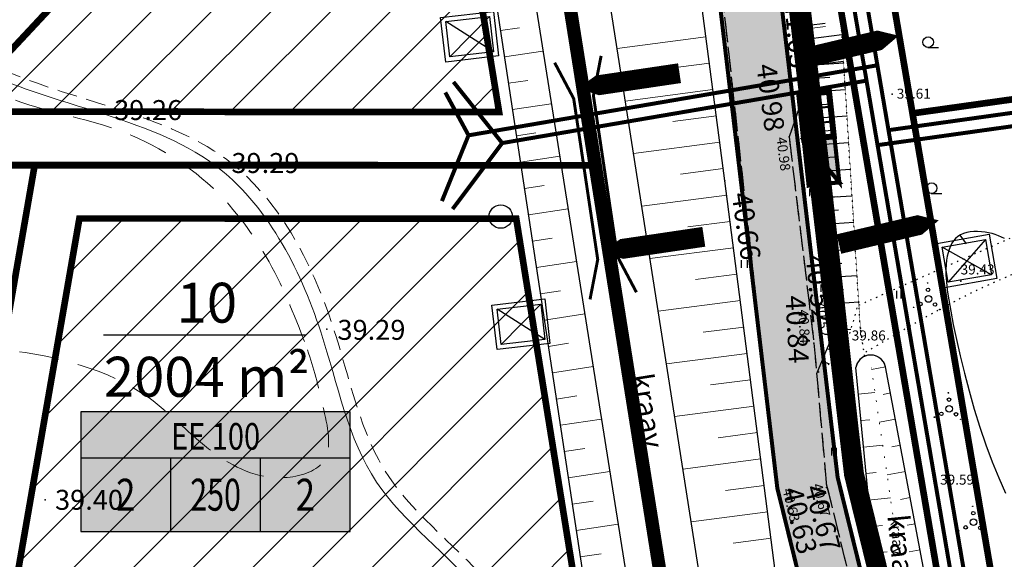
# Model space of a CAD drawing. Units: metres. Extents: x 552993 to 554004, y 6579953 to 6580497.
# Drawn here: x 553232 to 553306, y 6580026 to 6580067 of the extents above; entities that cross this region are included whole.
import ezdxf
from ezdxf.enums import TextEntityAlignment as Align

# ---------------------------------------------------------------- set-up
doc = ezdxf.new("R2010")
doc.units = ezdxf.units.M
for name, pattern in [('47-05Ujulat25$0$BORDER', [1.75, 0.5, -0.25, 0.5, -0.25, 0, -0.25]), ('47-05Ujulat25$0$DASHED', [0.75, 0.5, -0.25]), ('47-05Ujulat25$0$DOT2', [0.125, 0, -0.125]), ('47-05Ujulat25$0$HIDDEN', [0.375, 0.25, -0.125]), ('70-05KesaV$0$BORDER', [1.75, 0.5, -0.25, 0.5, -0.25, 0, -0.25]), ('70-05KesaV$0$DASHED', [0.75, 0.5, -0.25]), ('70-05KesaV$0$DOT2', [0.125, 0, -0.125]), ('70-05KesaV$0$HIDDEN', [0.375, 0.25, -0.125]), ('DASHED', [19.05, 12.7, -6.35])]:
    doc.linetypes.add(name, pattern=pattern)
doc.layers.get('0').update_dxf_attribs({"color": 250})
for name, color, linetype in [('47-05Ujulat25$0$10', 7, 'Continuous'), ('47-05Ujulat25$0$12', 3, 'Continuous'), ('47-05Ujulat25$0$2d', 7, 'Continuous'), ('47-05Ujulat25$0$HALJASTUS', 3, 'Continuous'), ('47-05Ujulat25$0$hor', 34, 'Continuous'), ('47-05Ujulat25$0$kolvik', 3, 'Continuous'), ('47-05Ujulat25$0$KORGUSED', 7, 'Continuous'), ('47-05Ujulat25$0$piir', 1, 'Continuous'), ('47-05Ujulat25$0$puud', 3, 'Continuous'), ('47-05Ujulat25$0$VALLID', 3, 'Continuous'), ('70-05KesaV$0$10', 7, 'Continuous'), ('70-05KesaV$0$12', 3, 'Continuous'), ('70-05KesaV$0$2d', 7, 'Continuous'), ('70-05KesaV$0$HALJASTUS', 3, 'Continuous'), ('70-05KesaV$0$hor', 32, 'Continuous'), ('70-05KesaV$0$KORGUSED', 7, 'Continuous'), ('70-05KesaV$0$piir', 1, 'Continuous'), ('70-05KesaV$0$PUNKTID', 7, 'Continuous'), ('70-05KesaV$0$VALLID', 3, 'Continuous'), ('70-05KesaV$0$vesi', 4, 'Continuous'), ('DP-tr-Kanal', 36, 'K1_KPROJEKT'), ('DP-tr-MPkaabel', 174, 'W1_KPROJEKT'), ('DP-tr-SIDEKANAL', 4, 'SIDE_KPROJEKT'), ('DP-tr-Vesi', 152, 'V1_KPROJEKT'), ('DP_eh_õigus', 7, 'Continuous'), ('DP_hoonestusala', 21, 'Continuous'), ('DP_hoonestusala piir', 30, 'DASHED'), ('DP_krundinr', 6, 'Continuous'), ('DP_PIIRNGUD', 1, 'ala ulatus'), ('DP_PROJ', 6, 'Continuous'), ('DP_PROJ_HOONESTUSPLAAN', 6, 'Continuous'), ('DP_TÄNAVAD', 252, 'Continuous')]:
    doc.layers.add(name, color=color, linetype=linetype)
for name, color, linetype, lineweight in [('DP_ala_piir', 1, 'DP_LINE', 70), ('DP_UUSPIIR', 230, 'Continuous', 100), ('geaoalus', 250, 'Continuous', 9)]:
    doc.layers.add(name, color=color, linetype=linetype, lineweight=lineweight)
doc.styles.add('47-05Ujulat25$0$ROMANC', font='ROMANC.shx', dxfattribs={"height": 0.8})
doc.styles.add('70-05KesaV$0$ROMANC', font='ROMANC.shx', dxfattribs={"height": 1.6})
doc.styles.add('KPR-jooned', font='romand.shx')
doc.styles.add('pos', font='ARIAL.TTF')
doc.styles.get("Standard").update_dxf_attribs({"font": 'simplex.shx', "width": 0.8})
doc.linetypes.add('ala ulatus', pattern='A,0.8,-0.4,[144,GEODEET.shx,S=0.1,R=0,X=0,Y=0],-0.4', length=1.6)
doc.linetypes.add('DP_LINE', pattern='A,0.5,-0.2,["DP",pos,S=0.1,R=0,X=-0.1,Y=-0.05],-0.25', length=0.95)
doc.linetypes.add('K1_KPROJEKT', pattern='A,9.5,-1.25,["K1",KPR-jooned,S=1,R=0,X=-0.857,Y=-0.5],-1.25', length=12)
doc.linetypes.add('SIDE_KPROJEKT', pattern='A,9.5,-1.25,["/",KPR-jooned,S=1,R=0,X=-0.55,Y=-0.5],-1.25', length=12)
doc.linetypes.add('T-810$0$MPKAABEL', pattern='A,4,-2,[138,vt_geod.shx,S=0.5,R=0,X=0,Y=0],3,[138,vt_geod.shx,S=0.5,R=180,X=0,Y=0],-2', length=11)
doc.linetypes.add('V1_KPROJEKT', pattern='A,9.5,-1.25,["V1",KPR-jooned,S=1,R=0,X=-0.845,Y=-0.5],-1.25', length=12)
doc.linetypes.add('W1_KPROJEKT', pattern='A,9.5,-1.25,["W1",KPR-jooned,S=1,R=0,X=-0.95,Y=-0.5],-1.25', length=12)

# ---------------------------------------------------------------- blocks, each defined once
blk = doc.blocks.new('70-05KesaV$0$HEIN')
at = {"linetype": 'Continuous'}
for p, q in [((-0.234, 0.38), (-0.234, -0.381)), ((0.221, 0.38), (0.221, -0.381))]:
    blk.add_line(p, q, dxfattribs=at)
blk = doc.blocks.new('70-05KesaV$0$mets1')
blk.add_circle((0, 0), 0.441)
blk = doc.blocks.new('70-05KesaV')
at = {"layer": '70-05KesaV$0$10', "linetype": '70-05KesaV$0$HIDDEN', "ltscale": 6}
for points in [[(553289.332, 6580031.433), (553283.639, 6580082.577), (553278.97, 6580115.431), (553274.52, 6580142.73), (553261.513, 6580195.643), (553255.255, 6580218.738), (553248.325, 6580247.011), (553247.42, 6580250.757)], [(553289.535, 6580080.801), (553290.652, 6580074.403), (553292, 6580064.008)], [(553292, 6580064.008), (553292.097, 6580063.259), (553290.209, 6580057.851), (553292.087, 6580042.338), (553293.014, 6580031.778)], [(553293.014, 6580031.778), (553296.528, 6580017.438), (553300.02, 6580010.362), (553304.013, 6580004.632), (553306.289, 6580000.823)], [(553289.388, 6580031.028), (553293.03, 6580016.164), (553296.628, 6580008.874)]]:
    blk.add_lwpolyline(points, dxfattribs=at)
at = {"layer": '70-05KesaV$0$10', "lineweight": 0}
blk.add_spline([(553188.756, 6580114.65), (553198.812, 6580102.508), (553205.321, 6580090.509), (553214.807, 6580081.467), (553224.914, 6580065.752), (553238.206, 6580059.707), (553247.025, 6580055.728), (553254.997, 6580043.19), (553259.193, 6580031.908), (553266.992, 6580023.536), (553273.304, 6580005.419)], degree=3, dxfattribs=at)
at = {"layer": '70-05KesaV$0$10', "linetype": '70-05KesaV$0$HIDDEN', "lineweight": 0, "ltscale": 6}
blk.add_spline([(553189.67, 6580115.058), (553199.726, 6580102.916), (553206.235, 6580090.917), (553215.721, 6580081.875), (553225.828, 6580066.16), (553239.12, 6580060.115), (553247.939, 6580056.136), (553255.911, 6580043.598), (553260.106, 6580032.316), (553267.905, 6580023.944), (553274.218, 6580005.827)], degree=3, dxfattribs=at)
at = {"layer": '70-05KesaV$0$12', "linetype": '70-05KesaV$0$DOT2', "ltscale": 6, "const_width": 0.03}
blk.add_lwpolyline([(553295.573, 6580043.481), (553293.114, 6580082.643), (553281.509, 6580154.978), (553279.426, 6580166.922), (553278.119, 6580173.925), (553254.862, 6580250.855), (553254.507, 6580252.659)], dxfattribs=at)
at = {"layer": '70-05KesaV$0$12'}
for points in [[(553291.75, 6579992.954), (553292.748, 6579995.044), (553292.498, 6579997.374), (553293.564, 6580004.017), (553291.385, 6580011.99), (553289.68, 6580021.362), (553285.389, 6580054.531), (553279.8, 6580097.1)], [(553267.018, 6580075.717), (553277.74, 6580005.001)], [(553292.097, 6580063.259), (553293.451, 6580042.861)], [(553293.451, 6580042.861), (553292.288, 6580040.044)], [(553311.822, 6580001), (553310.288, 6580003.649), (553305.657, 6580009.507), (553301.159, 6580010.934), (553297.72, 6580019.114), (553297.052, 6580021.716), (553295.228, 6580040.504)]]:
    blk.add_lwpolyline(points, dxfattribs=at)
at = {"layer": '70-05KesaV$0$12', "linetype": '70-05KesaV$0$DOT2', "ltscale": 3}
blk.add_lwpolyline([(553295.45, 6580045.442), (553294.344, 6580041.672), (553292.288, 6580040.044)], dxfattribs=at)
at = {"layer": '70-05KesaV$0$12'}
blk.add_lwpolyline([(553330.169, 6579993.759), (553319.302, 6579995.582, -0.215405), (553318.96, 6579995.812), (553313.588, 6580004.46), (553308.161, 6580011.639), (553303.416, 6580013.152), (553301.231, 6580020.661), (553297.473, 6580040.566)], format="xyb", dxfattribs=at)
for start, end in [(101.59859, 170.17403), (13.00584, 101.59859)]:
    blk.add_arc((553296.357, 6580040.308), 1.145, start, end, dxfattribs=at)
at = {"layer": '70-05KesaV$0$12', "linetype": '70-05KesaV$0$DOT2', "ltscale": 3}
blk.add_open_spline([(553295.895, 6580041.357), (553295.787, 6580042.064), (553295.68, 6580042.773), (553295.573, 6580043.481)], degree=3, dxfattribs=at)
at = {"layer": '70-05KesaV$0$2d'}
for p in [(553292.097, 6580063.259), (553238.663, 6580059.911), (553290.209, 6580057.851), (553247.482, 6580055.932), (553285.389, 6580054.531), (553255.454, 6580043.394), (553293.451, 6580042.861), (553295.573, 6580043.481), (553292.087, 6580042.338), (553289.332, 6580031.433), (553293.038, 6580031.504), (553234.267, 6580030.57)]:
    blk.add_point(p, dxfattribs=at)
at = {"layer": '70-05KesaV$0$hor', "linetype": '70-05KesaV$0$DASHED', "lineweight": 0, "ltscale": 6, "start_tangent": (-0.34158, 0.939853), "end_tangent": (-0.34158, 0.939853)}
blk.add_spline([(553253.996, 6580041.836), (553251.109, 6580048.45), (553246.897, 6580053.982), (553239.196, 6580058.551), (553229.57, 6580061.798), (553225.238, 6580064.204), (553221.749, 6580063.362), (553219.824, 6580059.032), (553219.222, 6580051.216), (553217.538, 6580048.209), (553219.343, 6580043.279), (553227.525, 6580042.076), (553231.375, 6580041.836), (553242.084, 6580038.228), (553246.884, 6580034.166), (553252.272, 6580032.243), (553255.158, 6580033.397), (553255.158, 6580037.628), (553253.996, 6580041.836)], degree=3, dxfattribs=at)
at = {"layer": '70-05KesaV$0$piir', "linetype": '70-05KesaV$0$BORDER', "ltscale": 6, "const_width": 0.05}
blk.add_lwpolyline([(553132.66, 6580381.96), (553259.36, 6580403.34), (553228.24, 6580369.37), (553217.95, 6580352.42), (553217.17, 6580329.57), (553258.18, 6580163.76), (553283.53, 6580004.53), (553302.74, 6579988.56), (553303.51, 6579966.47), (553260.13, 6579976.03), (553078.04, 6580105.49), (553081.72, 6580124.11), (553187.46, 6580135.99), (553159.31, 6580203.32), (553117.27, 6580304.07)], close=True, dxfattribs=at)
at = {"layer": '70-05KesaV$0$piir', "linetype": '70-05KesaV$0$BORDER', "ltscale": 3, "const_width": 0.05}
blk.add_lwpolyline([(553326.583, 6580001.391), (553305.18, 6580002.65), (553276.97, 6580167.49), (553262.38, 6580230.38), (553267.39, 6580231.711)], dxfattribs=at)
at = {"layer": '70-05KesaV$0$PUNKTID'}
for p in [(553292.097, 6580063.259, 41.029), (553238.663, 6580059.911, 39.26), (553290.209, 6580057.851, 40.981), (553247.482, 6580055.932, 39.288), (553285.389, 6580054.531, 40.664), (553303.118, 6580047.008, 39.425), (553255.454, 6580043.394, 39.291), (553293.451, 6580042.861, 40.518), (553295.573, 6580043.481, 39.864), (553292.087, 6580042.338, 40.84), (553289.332, 6580031.433, 40.633), (553293.038, 6580031.504, 40.665), (553234.267, 6580030.57, 39.398)]:
    blk.add_point(p, dxfattribs=at)
at = {"layer": '70-05KesaV$0$VALLID', "lineweight": 0}
for p, q in [((553268.517, 6580065.83), (553269.955, 6580066.048)), ((553291.743, 6580065.991), (553292.941, 6580066.147)), ((553283.966, 6580065.372), (553277.279, 6580064.494)), ((553292, 6580064.008), (553294.266, 6580064.302)), ((553268.817, 6580063.853), (553271.707, 6580064.291)), ((553284.226, 6580063.389), (553280.907, 6580062.954)), ((553292.097, 6580063.259), (553294.322, 6580063.407)), ((553269.117, 6580061.875), (553270.569, 6580062.095)), ((553284.486, 6580061.406), (553277.897, 6580060.541)), ((553292.229, 6580061.263), (553293.338, 6580061.337)), ((553269.417, 6580059.898), (553272.336, 6580060.34)), ((553284.747, 6580059.423), (553281.477, 6580058.994)), ((553292.362, 6580059.268), (553294.573, 6580059.415)), ((553269.716, 6580057.92), (553271.183, 6580058.143)), ((553285.007, 6580057.44), (553278.516, 6580056.588)), ((553292.494, 6580057.272), (553293.596, 6580057.345)), ((553270.016, 6580055.943), (553272.964, 6580056.39)), ((553285.267, 6580055.457), (553282.046, 6580055.034)), ((553292.627, 6580055.277), (553294.823, 6580055.422)), ((553270.316, 6580053.966), (553271.797, 6580054.19)), ((553285.526, 6580053.474), (553279.133, 6580052.647)), ((553292.759, 6580053.281), (553293.854, 6580053.354)), ((553270.616, 6580051.988), (553273.592, 6580052.44)), ((553285.782, 6580051.491), (553282.612, 6580051.081)), ((553292.892, 6580051.285), (553295.074, 6580051.43)), ((553270.916, 6580050.011), (553272.411, 6580050.238)), ((553286.039, 6580049.507), (553279.752, 6580048.694)), ((553293.024, 6580049.29), (553294.112, 6580049.362)), ((553271.215, 6580048.033), (553274.221, 6580048.489)), ((553286.296, 6580047.524), (553283.178, 6580047.12)), ((553293.157, 6580047.294), (553295.325, 6580047.438)), ((553271.515, 6580046.056), (553273.025, 6580046.285)), ((553286.552, 6580045.54), (553280.37, 6580044.741)), ((553293.289, 6580045.299), (553294.37, 6580045.37)), ((553271.815, 6580044.079), (553274.849, 6580044.539)), ((553286.809, 6580043.557), (553283.744, 6580043.16)), ((553272.115, 6580042.101), (553273.639, 6580042.332)), ((553287.065, 6580041.573), (553280.989, 6580040.787)), ((553272.415, 6580040.124), (553275.478, 6580040.588)), ((553297.473, 6580040.566), (553296.418, 6580040.367)), ((553287.322, 6580039.59), (553284.31, 6580039.2)), ((553295.421, 6580038.513), (553296.673, 6580038.635)), ((553297.844, 6580038.601), (553297.277, 6580038.494)), ((553272.714, 6580038.146), (553274.253, 6580038.38)), ((553287.579, 6580037.606), (553281.608, 6580036.834)), ((553273.014, 6580036.169), (553276.106, 6580036.638)), ((553295.614, 6580036.522), (553296.29, 6580036.588)), ((553298.215, 6580036.636), (553297.001, 6580036.406)), ((553287.835, 6580035.623), (553284.876, 6580035.24)), ((553273.314, 6580034.192), (553274.867, 6580034.427)), ((553295.808, 6580034.532), (553297.256, 6580034.672)), ((553298.586, 6580034.67), (553297.939, 6580034.548)), ((553288.092, 6580033.639), (553282.226, 6580032.881)), ((553273.614, 6580032.214), (553276.735, 6580032.687)), ((553296.001, 6580032.541), (553296.774, 6580032.616)), ((553298.957, 6580032.705), (553297.584, 6580032.446)), ((553288.348, 6580031.656), (553285.442, 6580031.28)), ((553273.914, 6580030.237), (553275.481, 6580030.474)), ((553296.194, 6580030.551), (553297.835, 6580030.71)), ((553299.328, 6580030.74), (553298.598, 6580030.602)), ((553288.605, 6580029.672), (553282.845, 6580028.927)), ((553299.699, 6580028.774), (553299.09, 6580028.659)), ((553274.214, 6580028.259), (553277.363, 6580028.737)), ((553296.387, 6580028.56), (553297.248, 6580028.643)), ((553288.861, 6580027.689), (553286.008, 6580027.32)), ((553296.581, 6580026.569), (553297.589, 6580026.667)), ((553300.07, 6580026.809), (553299.244, 6580026.653)), ((553274.513, 6580026.282), (553276.095, 6580026.522))]:
    blk.add_line(p, q, dxfattribs=at)
at = {"layer": '70-05KesaV$0$VALLID'}
blk.add_line((553292.307, 6580040.088), (553292.319, 6580040.083), dxfattribs=at)
at = {"layer": '70-05KesaV$0$VALLID', "linetype": '70-05KesaV$0$DOT2', "lineweight": 0, "ltscale": 6}
blk.add_lwpolyline([(553298.004, 6580029.486), (553297.766, 6580031.206), (553296.4, 6580040.49)], dxfattribs=at)
at = {"layer": '70-05KesaV$0$vesi'}
for points in [[(553290.329, 6579993.359, 0.144436), (553291.018, 6579994.457), (553291.225, 6579995.077), (553291.234, 6579999.236), (553288.872, 6580002.714), (553286.53, 6580005.381), (553275.176, 6580077.931)], [(553269.784, 6580076.38), (553281.331, 6580003.793), (553283.168, 6579998.745), (553287.248, 6579993.403, 0.386823), (553290.329, 6579993.359, 0.386823)]]:
    blk.add_lwpolyline(points, format="xyb", dxfattribs=at)
at = {"layer": '70-05KesaV$0$HALJASTUS', "lineweight": 0, "xscale": 2, "yscale": 2, "zscale": 2}
blk.add_blockref('70-05KesaV$0$mets1', (553268.532, 6580051.857), dxfattribs=at)
at = {"layer": '70-05KesaV$0$HALJASTUS', "yscale": 0.75, "zscale": 0.75}
blk.add_blockref('70-05KesaV$0$HEIN', (553286.853, 6580048.291), dxfattribs=at)
at = {"layer": '70-05KesaV$0$12', "style": '70-05KesaV$0$ROMANC'}
blk.add_text('kraav', height=1.6, rotation=275.55624, dxfattribs=at).set_placement((553297.604, 6580029.39))
at = {"layer": '70-05KesaV$0$KORGUSED', "style": '70-05KesaV$0$ROMANC'}
for s, rotation, p in [('41.03', 274.28021, (553289.88, 6580068.026)), ('40.98', 277.34387, (553287.752, 6580063.239)), ('40.66', 278.12551, (553285.895, 6580053.561)), ('40.52', 275.68845, (553291.462, 6580048.898)), ('40.84', 273.10869, (553289.935, 6580045.892)), ('40.63', 283.43515, (553289.714, 6580031.332)), ('40.67', 284.96858, (553291.359, 6580031.479))]:
    blk.add_text(s, height=1.5, rotation=rotation, dxfattribs=at).set_placement(p)
for s, p in [('39.26', (553239.463, 6580059.111)), ('39.29', (553248.282, 6580055.132)), ('39.29', (553256.254, 6580042.594)), ('39.40', (553235.017, 6580029.82))]:
    blk.add_text(s, height=1.5, dxfattribs=at).set_placement(p)
at = {"layer": '70-05KesaV$0$vesi', "lineweight": 0, "style": '70-05KesaV$0$ROMANC'}
blk.add_text('kraav', height=1.6, rotation=278.99458, dxfattribs=at).set_placement((553278.352, 6580039.929))
blk = doc.blocks.new('47-05Ujulat25$0$harw')
blk.add_line((-0.022, -0.399), (0.777, -0.399))
blk.add_circle((0, 0), 0.4)
blk = doc.blocks.new('47-05Ujulat25$0$HEIN')
at = {"linetype": 'Continuous'}
for p, q in [((-0.234, 0.38), (-0.234, -0.381)), ((0.221, 0.38), (0.221, -0.381))]:
    blk.add_line(p, q, dxfattribs=at)
blk = doc.blocks.new('47-05Ujulat25$0$VOSA')
at = {"linetype": 'Continuous'}
for centre, radius in [((-0.024, 0.684), 0.132), ((-0.064, 1.198), 0.0223), ((0, 0), 0.25), ((-1.113, -0.63), 0.0223), ((-0.591, -0.382), 0.132), ((0.502, -0.413), 0.132), ((0.856, -0.795), 0.0223)]:
    blk.add_circle(centre, radius, dxfattribs=at)
blk = doc.blocks.new('47-05Ujulat25$0$T1')
blk.add_lwpolyline([(0, 0), (0, 0.8)])
blk = doc.blocks.new('47-05Ujulat25')
at = {"layer": '47-05Ujulat25$0$10', "linetype": '47-05Ujulat25$0$HIDDEN', "ltscale": 3}
for points in [[(553250.772, 6580252.145), (553251.667, 6580248.165), (553256.531, 6580229.541), (553258.766, 6580219.607), (553265.138, 6580196.511), (553269.545, 6580180.134), (553271.571, 6580177.995), (553274.218, 6580176.595), (553276.133, 6580166.941), (553274.456, 6580161.186), (553278.094, 6580143.801), (553282.695, 6580115.521), (553287.158, 6580083.065), (553289.496, 6580081.027), (553290.652, 6580074.403), (553292.097, 6580063.259), (553290.209, 6580057.851), (553292.087, 6580042.338), (553293.014, 6580031.778)], [(553289.332, 6580031.433), (553283.639, 6580082.577), (553278.97, 6580115.431), (553274.52, 6580142.73), (553261.513, 6580195.643), (553255.255, 6580218.738), (553248.325, 6580247.011), (553247.321, 6580251.168)], [(553293.014, 6580031.778), (553296.528, 6580017.438), (553300.02, 6580010.362), (553304.013, 6580004.632), (553306.289, 6580000.823)], [(553289.388, 6580031.028), (553293.03, 6580016.164), (553296.628, 6580008.874)]]:
    blk.add_lwpolyline(points, dxfattribs=at)
at = {"layer": '47-05Ujulat25$0$12', "linetype": '47-05Ujulat25$0$DOT2', "ltscale": 3}
for points in [[(553295.573, 6580043.481), (553293.114, 6580082.643), (553281.509, 6580154.978), (553279.426, 6580166.922), (553278.119, 6580173.925), (553254.862, 6580250.855), (553254.405, 6580253.174)], [(553295.45, 6580045.442), (553294.344, 6580041.672), (553292.288, 6580040.044)]]:
    blk.add_lwpolyline(points, dxfattribs=at)
at = {"layer": '47-05Ujulat25$0$12'}
for points in [[(553292.097, 6580063.259), (553293.451, 6580042.861)], [(553293.451, 6580042.861), (553292.288, 6580040.044)], [(553311.822, 6580001), (553310.288, 6580003.649), (553305.657, 6580009.507), (553301.159, 6580010.934), (553297.72, 6580019.114), (553297.052, 6580021.716), (553295.228, 6580040.504)]]:
    blk.add_lwpolyline(points, dxfattribs=at)
blk.add_lwpolyline([(553448.317, 6579978.963), (553413.909, 6579978.385), (553405.141, 6579978.924), (553367.927, 6579985.889), (553358.062, 6579987.808), (553349.529, 6579990.498), (553319.302, 6579995.582, -0.215405), (553318.96, 6579995.812), (553313.588, 6580004.46), (553308.161, 6580011.639), (553303.416, 6580013.152), (553301.231, 6580020.661), (553297.473, 6580040.566)], format="xyb", dxfattribs=at)
blk.add_arc((553296.357, 6580040.308), 1.145, 13.00584, 170.17403, dxfattribs=at)
at = {"layer": '47-05Ujulat25$0$12', "linetype": '47-05Ujulat25$0$DOT2', "ltscale": 3}
blk.add_open_spline([(553295.898, 6580041.338), (553295.789, 6580042.052), (553295.681, 6580042.766), (553295.573, 6580043.481)], degree=3, dxfattribs=at)
at = {"layer": '47-05Ujulat25$0$2d'}
for p in [(553292.097, 6580063.259), (553297.963, 6580061.068), (553290.209, 6580057.851), (553303.118, 6580047.008), (553293.451, 6580042.861), (553295.573, 6580043.481), (553292.087, 6580042.338), (553301.217, 6580032.059), (553289.332, 6580031.433), (553293.038, 6580031.504)]:
    blk.add_point(p, dxfattribs=at)
at = {"layer": '47-05Ujulat25$0$hor'}
blk.add_lwpolyline([(553306.406, 6580050.2), (553306.181, 6580050.315), (553305.954, 6580050.416), (553305.72, 6580050.504), (553305.477, 6580050.578), (553305.222, 6580050.638), (553304.953, 6580050.685), (553304.676, 6580050.717), (553304.394, 6580050.731), (553304.113, 6580050.727), (553303.838, 6580050.703), (553303.575, 6580050.656), (553303.329, 6580050.586), (553303.105, 6580050.489), (553302.907, 6580050.366), (553302.735, 6580050.217), (553302.586, 6580050.044), (553302.458, 6580049.848), (553302.349, 6580049.631), (553302.257, 6580049.394), (553302.179, 6580049.14), (553302.114, 6580048.869), (553302.061, 6580048.581), (553302.023, 6580048.26), (553302.005, 6580047.892), (553302.011, 6580047.459), (553302.045, 6580046.944), (553302.113, 6580046.33), (553302.218, 6580045.602), (553302.365, 6580044.741), (553302.558, 6580043.739), (553302.795, 6580042.614), (553303.074, 6580041.391), (553303.393, 6580040.096), (553303.748, 6580038.755), (553304.138, 6580037.393), (553304.56, 6580036.036), (553305.011, 6580034.709), (553305.489, 6580033.434), (553305.984, 6580032.219), (553306.487, 6580031.067)], dxfattribs=at)
at = {"layer": '47-05Ujulat25$0$hor', "linetype": '47-05Ujulat25$0$DASHED', "ltscale": 3}
blk.add_spline([(553435.16, 6580062.022), (553433.194, 6580060.485), (553431.655, 6580056.982), (553434.173, 6580049.889), (553437.046, 6580046.061), (553439.2, 6580041.397), (553438.362, 6580038.167), (553434.532, 6580035.416), (553424.802, 6580033.333), (553408.498, 6580035.483), (553393.177, 6580039.071), (553386.714, 6580039.071), (553377.891, 6580039.555), (553358.979, 6580045.655), (553351.319, 6580048.286), (553336.052, 6580053.603), (553325.758, 6580056.115), (553320.133, 6580059.583), (553308.721, 6580070.993), (553303.335, 6580083.432), (553306.173, 6580126.664), (553313.691, 6580138.685), (553320.526, 6580143.33), (553327.402, 6580150.227), (553331.913, 6580157.741), (553331.095, 6580166.805), (553327.267, 6580175.412), (553327.267, 6580177.461), (553327.814, 6580178.69), (553329.591, 6580178.69), (553334.786, 6580177.461), (553343.808, 6580177.188), (553346.952, 6580176.231), (553353.24, 6580166.122), (553356.384, 6580158.199), (553362.189, 6580157.485), (553374.082, 6580157.621), (553385.019, 6580156.938)], degree=3, dxfattribs=at)
at = {"layer": '47-05Ujulat25$0$kolvik', "linetype": '47-05Ujulat25$0$DOT2', "ltscale": 3}
blk.add_open_spline([(553295.465, 6580045.202), (553298.63, 6580046.618), (553304.003, 6580049.017), (553315.937, 6580054.118), (553318.758, 6580071.354), (553313.239, 6580081.264), (553310.938, 6580085.394)], degree=3, knots=[0.636759, 0.636759, 0.636759, 0.636759, 11.122145, 18.40795, 38.357022, 52.615449, 52.615449, 52.615449, 52.615449], dxfattribs=at)
blk.add_spline([(553455.413, 6580031.932), (553434.296, 6580038.169), (553422.541, 6580037.545), (553404.387, 6580040.216), (553386.991, 6580040.503), (553370.327, 6580037.444), (553358.45, 6580041.411), (553350.725, 6580045.674), (553337.825, 6580045.264), (553327.036, 6580047.853), (553315.278, 6580049.544), (553295.893, 6580041.611)], degree=3, dxfattribs=at)
at = {"layer": '47-05Ujulat25$0$piir', "linetype": '47-05Ujulat25$0$BORDER', "ltscale": 3, "const_width": 0.05}
blk.add_lwpolyline([(553262.38, 6580230.38), (553368.25, 6580258.5), (553331.6, 6580165.25), (553447.26, 6579994.29), (553305.18, 6580002.65), (553276.97, 6580167.49)], close=True, dxfattribs=at)
at = {"layer": '47-05Ujulat25$0$VALLID'}
for p, q in [((553291.711, 6580066.234), (553292.918, 6580066.391)), ((553291.84, 6580065.242), (553294.188, 6580065.547)), ((553291.968, 6580064.251), (553293.109, 6580064.399)), ((553292.097, 6580063.259), (553294.313, 6580063.546)), ((553292.097, 6580063.259), (553294.322, 6580063.407)), ((553292.163, 6580062.261), (553293.274, 6580062.335)), ((553292.229, 6580061.263), (553294.447, 6580061.411)), ((553292.296, 6580060.266), (553293.403, 6580060.339)), ((553292.362, 6580059.268), (553294.573, 6580059.415)), ((553292.428, 6580058.27), (553293.532, 6580058.343)), ((553292.494, 6580057.272), (553294.698, 6580057.419)), ((553292.561, 6580056.274), (553293.661, 6580056.347)), ((553292.627, 6580055.277), (553294.823, 6580055.422)), ((553292.693, 6580054.279), (553293.79, 6580054.352)), ((553292.759, 6580053.281), (553294.949, 6580053.426)), ((553292.826, 6580052.283), (553293.918, 6580052.356)), ((553292.892, 6580051.285), (553295.074, 6580051.43)), ((553292.958, 6580050.288), (553294.047, 6580050.36)), ((553293.024, 6580049.29), (553295.199, 6580049.434)), ((553293.091, 6580048.292), (553294.176, 6580048.364)), ((553293.157, 6580047.294), (553295.325, 6580047.438)), ((553293.223, 6580046.296), (553294.305, 6580046.368)), ((553293.289, 6580045.299), (553295.45, 6580045.442)), ((553293.289, 6580045.299), (553295.45, 6580045.442)), ((553293.356, 6580044.301), (553294.434, 6580044.372)), ((553293.356, 6580044.301), (553294.253, 6580044.36)), ((553293.422, 6580043.303), (553294.85, 6580043.398)), ((553293.451, 6580042.861), (553294.559, 6580042.404)), ((553293.07, 6580041.937), (553293.598, 6580041.719)), ((553292.688, 6580041.012), (553293.229, 6580040.789)), ((553292.307, 6580040.088), (553292.319, 6580040.083))]:
    blk.add_line(p, q, dxfattribs=at)
at = {"layer": '47-05Ujulat25$0$HALJASTUS', "xscale": 0.75, "yscale": 0.75, "zscale": 0.75}
for p in [(553291.475, 6580058.871), (553291.581, 6580053.684), (553292.432, 6580046.476), (553294.428, 6580039.243), (553293.584, 6580034.184), (553295.484, 6580029.309)]:
    blk.add_blockref('47-05Ujulat25$0$HEIN', p, dxfattribs=at)
at = {"layer": '47-05Ujulat25$0$HALJASTUS', "lineweight": 5, "ltscale": 3}
blk.add_blockref('47-05Ujulat25$0$VOSA', (553300.691, 6580045.666), dxfattribs=at)
at = {"layer": '47-05Ujulat25$0$HALJASTUS', "lineweight": 5, "ltscale": 3, "xscale": 0.75, "yscale": 0.75, "zscale": 0.75, "rotation": 0.003850764205976673}
blk.add_blockref('47-05Ujulat25$0$HEIN', (553298.456, 6580045.994), dxfattribs=at)
at = {"layer": '47-05Ujulat25$0$hor', "rotation": 215.3375352934916}
blk.add_blockref('47-05Ujulat25$0$T1', (553303.058, 6580050.46), dxfattribs=at)
at = {"layer": '47-05Ujulat25$0$puud'}
for name, p in [('47-05Ujulat25$0$harw', (553300.668, 6580064.965)), ('47-05Ujulat25$0$harw', (553300.932, 6580053.987)), ('47-05Ujulat25$0$VOSA', (553302.259, 6580037.414)), ('47-05Ujulat25$0$VOSA', (553304.088, 6580028.883))]:
    blk.add_blockref(name, p, dxfattribs=at)
at = {"layer": '47-05Ujulat25$0$12', "style": '47-05Ujulat25$0$ROMANC'}
blk.add_text('kraav', height=0.8, rotation=275.55624, dxfattribs=at).set_placement((553297.795, 6580029.213))
at = {"layer": '47-05Ujulat25$0$KORGUSED', "style": '47-05Ujulat25$0$ROMANC'}
for s, rotation, p in [('41.03', 274.28021, (553290.963, 6580065.722)), ('39.61', 0.00385, (553298.313, 6580060.718)), ('40.98', 277.34387, (553289.258, 6580057.783)), ('39.43', 0.00385, (553303.114, 6580047.507)), ('40.52', 275.68845, (553292.245, 6580045.357)), ('40.84', 273.10869, (553290.905, 6580044.848)), ('39.86', 0.00385, (553294.928, 6580042.547)), ('39.59', 0.00385, (553301.567, 6580031.709)), ('40.67', 284.96858, (553291.948, 6580031.693)), ('40.63', 283.43515, (553289.714, 6580031.332))]:
    blk.add_text(s, height=0.75, rotation=rotation, dxfattribs=at).set_placement(p)
blk = doc.blocks.new('ehitusoigus')
at = {"lineweight": -2}
blk.add_hatch(color=255, dxfattribs=at).paths.add_polyline_path([(-10.125, -5.552), (10.125, -5.552), (10.125, 3.448), (-10.125, 3.448)])
at = {"color": 1, "lineweight": -2}
for p, q in [((-10.125, 0), (10.125, 0)), ((-3.375, -5.552), (-3.375, 0)), ((3.375, -5.552), (3.375, 0))]:
    blk.add_line(p, q, dxfattribs=at)
at = {"color": 9, "lineweight": -2}
blk.add_lwpolyline([(-10.125, -5.552), (10.125, -5.552), (10.125, 3.448), (-10.125, 3.448)], close=True, dxfattribs=at)
at = {"color": 6, "lineweight": -2, "style": 'pos', "width": 0.8}
blk.add_attdef('1', text='', height=2, dxfattribs=at).set_placement((0, 1.609), align=Align.MIDDLE_CENTER)
at = {"color": 6, "lineweight": -2}
for tag, width, p in [('3', 0.8, (-6.75, -2.776)), ('0004', 0.7, (0, -2.776)), ('5', 0.8, (6.75, -2.776))]:
    blk.add_attdef(tag, text='', height=2.4, dxfattribs=dict(at, width=width)).set_placement(p, align=Align.MIDDLE_CENTER)
blk = doc.blocks.new('prügikast')
at = {"layer": 'DP_PROJ', "color": 20}
for p, q in [((6.08, 5.04), (0.58, 0.58)), ((6.08, 0.58), (0.58, 5.04))]:
    blk.add_line(p, q, dxfattribs=at)
at = {"layer": 'DP_PROJ', "color": 0}
for points in [[(6.65, 5.62), (6.65, 0), (0, 0), (0, 5.62)], [(6.08, 5.04), (6.08, 0.58), (0.58, 0.58), (0.58, 5.04)]]:
    blk.add_lwpolyline(points, close=True, dxfattribs=at)
blk = doc.blocks.new('JAOTUSKILP')
at = {"layer": 'DP-tr-MPkaabel', "linetype": 'Continuous', "ltscale": 0.3, "const_width": 0.3}
blk.add_lwpolyline([(266.707, -4.604), (267.954, -6.476), (266.706, -7.308), (265.459, -5.435), (266.707, -4.604)], dxfattribs=at)
at = {"layer": 'DP-tr-MPkaabel', "ltscale": 0.6, "const_width": 0.1}
blk.add_lwpolyline([(266.728, -4.59), (265.459, -5.435)], dxfattribs=at)
at = {"layer": 'DP-tr-MPkaabel', "ltscale": 0.6}
for points in [[(267.143, -5.214, 0.1, 0.1, 0), (265.874, -6.06, 0.1, 0.1, 0)], [(267.559, -5.838, 0.1, 0.1, 0), (266.29, -6.684, 0.1, 0.1, 0)]]:
    blk.add_lwpolyline(points, format="xyseb", dxfattribs=at)
blk = doc.blocks.new('liitumiskilp 2')
at = {"layer": 'DP-tr-MPkaabel', "ltscale": 1.5}
blk.add_hatch(color=256, dxfattribs=at).paths.add_polyline_path([(560476.702, 6580300.439), (560477.634, 6580302.487), (560473.63, 6580301.837)])
blk.add_line((560473.63, 6580301.837), (560476.702, 6580300.439), dxfattribs=at)
at = {"layer": 'DP-tr-MPkaabel', "ltscale": 1.5, "const_width": 0.3}
blk.add_lwpolyline([(560474.562, 6580303.885), (560473.63, 6580301.837), (560477.634, 6580302.487), (560476.702, 6580300.439), (560473.63, 6580301.837), (560477.634, 6580302.487), (560474.562, 6580303.885)], dxfattribs=at)

msp = doc.modelspace()

# ---------------------------------------------------------------- hatches: boundary and pattern name
at = {"layer": 'DP_hoonestusala', "ltscale": 0.5}
h = msp.add_hatch(dxfattribs=at)
h.set_pattern_fill('ANSI31', color=256, style=0)
h.paths.add_polyline_path([(553268.409, 6580059.714), (553227.391, 6580059.741), (553262.301, 6580097.119)])
h = msp.add_hatch(dxfattribs=at)
h.set_pattern_fill('ANSI31', color=256, style=0)
h.paths.add_polyline_path([(553231.353, 6580020.134), (553275.241, 6580017.22), (553269.696, 6580051.71), (553236.849, 6580051.712)])
at = {"layer": 'DP_TÄNAVAD', "ltscale": 0.5}
msp.add_hatch(color=254, dxfattribs=at).paths.add_polyline_path([(553318.041, 6580484.437), (553296.493, 6580450.222), (553281.572, 6580415.623), (553271.238, 6580399.996), (553260.118, 6580387.407), (553243.564, 6580370.792), (553235.023, 6580360.527), (553229.735, 6580350.201), (553227.981, 6580337.372), (553228.103, 6580333.324), (553229.749, 6580323.888), (553252.887, 6580228.401), (553274.52, 6580142.73), (553281.305, 6580099.004), (553289.332, 6580031.433), (553292.968, 6580016.677), (553297.155, 6580007.336), (553310.869, 6579984.194), (553316.835, 6579972.765), (553320.341, 6579975.988), (553314.889, 6579986.433), (553301.246, 6580009.456), (553297.336, 6580018.18), (553293.866, 6580032.258), (553285.863, 6580099.628), (553279.033, 6580143.648), (553257.352, 6580229.506), (553234.255, 6580324.826), (553232.691, 6580333.791), (553232.59, 6580337.128), (553234.186, 6580348.801), (553238.885, 6580357.977), (553246.968, 6580367.691), (553263.474, 6580384.258), (553274.898, 6580397.191), (553285.634, 6580413.426), (553300.565, 6580448.047), (553321.885, 6580481.911)])

# ---------------------------------------------------------------- linework, layer by layer
at = {"layer": 'DP-tr-Kanal', "const_width": 0.3, "flags": 128}
for points in [[(553320.601, 6580456.33), (553290.792, 6580408.752), (553237.2, 6580347.771), (553278.934, 6580167.896), (553307.618, 6580000.368)], [(553266.112, 6580057.962), (553296.855, 6580063.226)], [(553297.69, 6580058.349), (553329.65, 6580062.83), (553337.04, 6580061.889)], [(553266.112, 6580057.962), (553264.365, 6580061.186)], [(553266.112, 6580057.962), (553264.109, 6580053.02)]]:
    msp.add_lwpolyline(points, dxfattribs=at)
at = {"layer": 'DP-tr-MPkaabel', "linetype": 'T-810$0$MPKAABEL', "ltscale": 1.5, "const_width": 0.3}
msp.add_lwpolyline([(553300.17, 6579991.872), (553293.229, 6580054.579), (553287.845, 6580099.9), (553280.995, 6580144.047), (553259.294, 6580229.986), (553236.214, 6580325.234), (553234.685, 6580333.994), (553234.594, 6580337.022), (553236.122, 6580348.193), (553240.564, 6580356.868), (553248.449, 6580366.343), (553264.933, 6580382.889), (553276.489, 6580395.972), (553287.4, 6580412.471), (553302.335, 6580447.101), (553323.99, 6580480.561)], dxfattribs=at)
at = {"layer": 'DP-tr-SIDEKANAL', "const_width": 0.3, "flags": 128}
msp.add_lwpolyline([(553321.228, 6579976.451), (553315.763, 6579986.919), (553302.135, 6580009.917), (553298.285, 6580018.507), (553294.852, 6580032.437), (553286.854, 6580099.764), (553280.014, 6580143.847), (553258.323, 6580229.746), (553235.235, 6580325.03), (553233.688, 6580333.893), (553233.592, 6580337.075), (553235.154, 6580348.497), (553239.724, 6580357.422), (553247.709, 6580367.017), (553264.204, 6580383.573), (553275.693, 6580396.582), (553286.517, 6580412.949), (553301.45, 6580447.574), (553323.15, 6580481.105)], dxfattribs=at)
at = {"layer": 'DP-tr-Vesi', "ltscale": 1.1, "const_width": 0.3, "flags": 128}
for points in [[(553319.754, 6580456.861), (553289.988, 6580409.351), (553236.11, 6580348.046), (553277.953, 6580167.699), (553306.532, 6580000.782)], [(553268.643, 6580057.381), (553264.978, 6580061.976)], [(553268.643, 6580057.381), (553296.039, 6580062.071)], [(553268.643, 6580057.381), (553264.908, 6580052.418)]]:
    msp.add_lwpolyline(points, dxfattribs=at)
at = {"layer": 'DP-tr-Vesi', "const_width": 0.3, "flags": 128}
msp.add_lwpolyline([(553329.788, 6580061.84), (553296.868, 6580057.224)], dxfattribs=at)
at = {"layer": 'DP_ala_piir', "color": 14, "linetype": 'ByBlock', "ltscale": 0.5, "const_width": 0.5, "flags": 128}
for points in [[(553289.183, 6580409.951), (553235.022, 6580348.331), (553271.16, 6580192.518), (553276.972, 6580167.501), (553305.687, 6579999.797)], [(553304.012, 6579966.499), (553303.234, 6579988.813), (553283.994, 6580004.794), (553282.72, 6580012.826), (553258.661, 6580163.917), (553217.673, 6580329.64), (553218.445, 6580352.272), (553228.628, 6580369.053), (553260.802, 6580404.184)]]:
    msp.add_lwpolyline(points, dxfattribs=at)
at = {"layer": 'DP_hoonestusala piir', "ltscale": 0.5, "const_width": 0.5}
msp.add_lwpolyline([(553268.409, 6580059.714), (553227.391, 6580059.741), (553262.301, 6580097.119), (553268.409, 6580059.714)], dxfattribs=at)
msp.add_lwpolyline([(553231.353, 6580020.134), (553275.241, 6580017.22), (553269.696, 6580051.71), (553236.849, 6580051.712)], close=True, dxfattribs=at)
at = {"layer": 'DP_krundinr'}
msp.add_line((553253.863, 6580042.938, -205.822), (553238.667, 6580042.938, -205.822), dxfattribs=at)
at = {"layer": 'DP_PIIRNGUD', "ltscale": 10, "const_width": 0.2, "flags": 128}
msp.add_lwpolyline([(553093.825, 6580035.465), (553110.521, 6580033.753), (553217.532, 6580049.185), (553270.256, 6580105.636), (553270.174, 6580165.806), (553263.205, 6580183.881), (553248.682, 6580221.28), (553244.456, 6580232.166), (553215.792, 6580276.346), (553155.115, 6580291.455), (553124.779, 6580286.105)], dxfattribs=at)
at = {"layer": 'DP_PROJ_HOONESTUSPLAAN', "elevation": -51.455}
for points in [[(553298.456, 6580065.447, 0, 4.5, 0), (553294.164, 6580064.431, 1.5, 1.5, 0), (553290.946, 6580063.668, 1.5, 1.5, 0)], [(553274.342, 6580061.501, 0, 4.5, 0), (553278.704, 6580062.147, 1.5, 1.5, 0), (553281.976, 6580062.632, 1.5, 1.5, 0)], [(553301.471, 6580051.573, 0, 4.5, 0), (553297.18, 6580050.556, 1.5, 1.5, 0), (553293.962, 6580049.793, 1.5, 1.5, 0)], [(553276.168, 6580049.204, 0, 4.5, 0), (553280.53, 6580049.851, 1.5, 1.5, 0), (553283.802, 6580050.336, 1.5, 1.5, 0)]]:
    msp.add_lwpolyline(points, format="xyseb", dxfattribs=at)
at = {"layer": 'DP_TÄNAVAD', "ltscale": 0.5, "const_width": 0.3, "flags": 128}
msp.add_lwpolyline([(553252.887, 6580228.401), (553274.52, 6580142.73), (553281.305, 6580099.004), (553289.332, 6580031.433), (553292.968, 6580016.677), (553297.155, 6580007.336), (553310.869, 6579984.194), (553316.835, 6579972.765), (553320.341, 6579975.988), (553314.889, 6579986.433), (553301.246, 6580009.456), (553297.336, 6580018.18), (553293.866, 6580032.258), (553285.863, 6580099.628), (553279.033, 6580143.648), (553257.352, 6580229.506)], dxfattribs=at)
at = {"layer": 'DP_TÄNAVAD', "const_width": 1.5, "flags": 128}
msp.add_lwpolyline([(553321.427, 6579976.607), (553302.362, 6580010.022), (553298.522, 6580018.588), (553295.098, 6580032.482), (553287.102, 6580099.798), (553280.259, 6580143.897), (553259.001, 6580228.082)], dxfattribs=at)
at = {"layer": 'DP_TÄNAVAD', "color": 7, "lineweight": 0, "const_width": 0.225, "elevation": 308.733, "flags": 128}
for points in [[(553278.736, 6580046.166), (553277.309, 6580048.856), (553275.501, 6580060.947), (553276.079, 6580063.936)], [(553275.246, 6580045.635), (553275.826, 6580048.631), (553274.018, 6580060.725), (553272.586, 6580063.422)]]:
    msp.add_lwpolyline(points, dxfattribs=at)
at = {"layer": 'DP_UUSPIIR', "ltscale": 0.5, "flags": 128}
msp.add_lwpolyline([(553217.17, 6580329.57, 0.5, 0.5, 0), (553258.171, 6580163.817, 0.5, 0.5, 0), (553283.53, 6580004.53, 0.5, 0.5, 0), (553302.741, 6579988.545, 0.5, 0.5, 0), (553305.198, 6580002.649, 0.5, 0.5, 0), (553309.282, 6580002.42, 0.5, 0.5, 0), (553280.895, 6580168.291, 0.5, 0.5, 0), (553239.385, 6580347.227, 0.5, 0.5, 0)], format="xyseb", dxfattribs=at)
at = {"layer": 'DP_UUSPIIR', "ltscale": 0.5, "const_width": 0.5, "flags": 128}
for points in [[(553394.102, 6580072.877), (553337.431, 6580156.632), (553284.269, 6580148.574), (553299.494, 6580059.612)], [(553175.615, 6580055.775), (553275.386, 6580055.71), (553267.446, 6580105.586), (553198.034, 6580105.586)], [(553309.282, 6580002.42), (553416.148, 6579996.132), (553394.102, 6580072.877), (553299.494, 6580059.612)], [(553233.485, 6580055.712), (553224.08, 6580001.668), (553168.917, 6580040.893), (553175.615, 6580055.775)], [(553226.65, 6580016.438), (553282.226, 6580012.747), (553275.386, 6580055.71), (553233.485, 6580055.712)]]:
    msp.add_lwpolyline(points, close=True, dxfattribs=at)

# ---------------------------------------------------------------- block references
at = {"layer": 'DP-tr-MPkaabel'}
for name, p, xscale, yscale, zscale, rotation in [('JAOTUSKILP', (553642.941, 6579866.661), 1.499999999939926, 1.5, 1.5, 152.478674739068), ('liitumiskilp 2', (6685013.911, 9544006.603), 1.031250000539871, 1.031249999534339, 1.03125, 120.6665911942975)]:
    msp.add_blockref(name, p, dxfattribs=dict(at, xscale=xscale, yscale=yscale, zscale=zscale, rotation=rotation))
at = {"layer": 'DP_eh_õigus'}
msp.add_blockref('ehitusoigus', (553247.09, 6580033.73), dxfattribs=at).add_auto_attribs({'1': 'EE 100', '3': '2', '0004': '250', '5': '2'})
at = {"layer": 'DP_PROJ', "xscale": 0.5999999999361262, "yscale": 0.600000000229608, "zscale": 0.6}
for p, rotation in [((553264.402, 6580063.47), 6.634124414401541), ((553301.906, 6580046.513), 10.01703562394831), ((553268.264, 6580041.857), 6.634124414401541)]:
    msp.add_blockref('prügikast', p, dxfattribs=dict(at, rotation=rotation))
at = {"layer": 'geaoalus', "color": 161, "ltscale": 0.5}
for name in ['70-05KesaV', '70-05KesaV', '47-05Ujulat25']:
    msp.add_blockref(name, (0, 0), dxfattribs=at)

# ---------------------------------------------------------------- texts
at = {"layer": 'DP_krundinr', "style": 'pos'}
for s, p in [('10', (553246.431, 6580042.948, -205.822)), ('2004 m²', (553246.423, 6580037.372, -205.822))]:
    msp.add_text(s, height=3, rotation=359.89037, dxfattribs=at).set_placement(p, align=Align.BOTTOM_CENTER)

doc.saveas('drawing.dxf')
